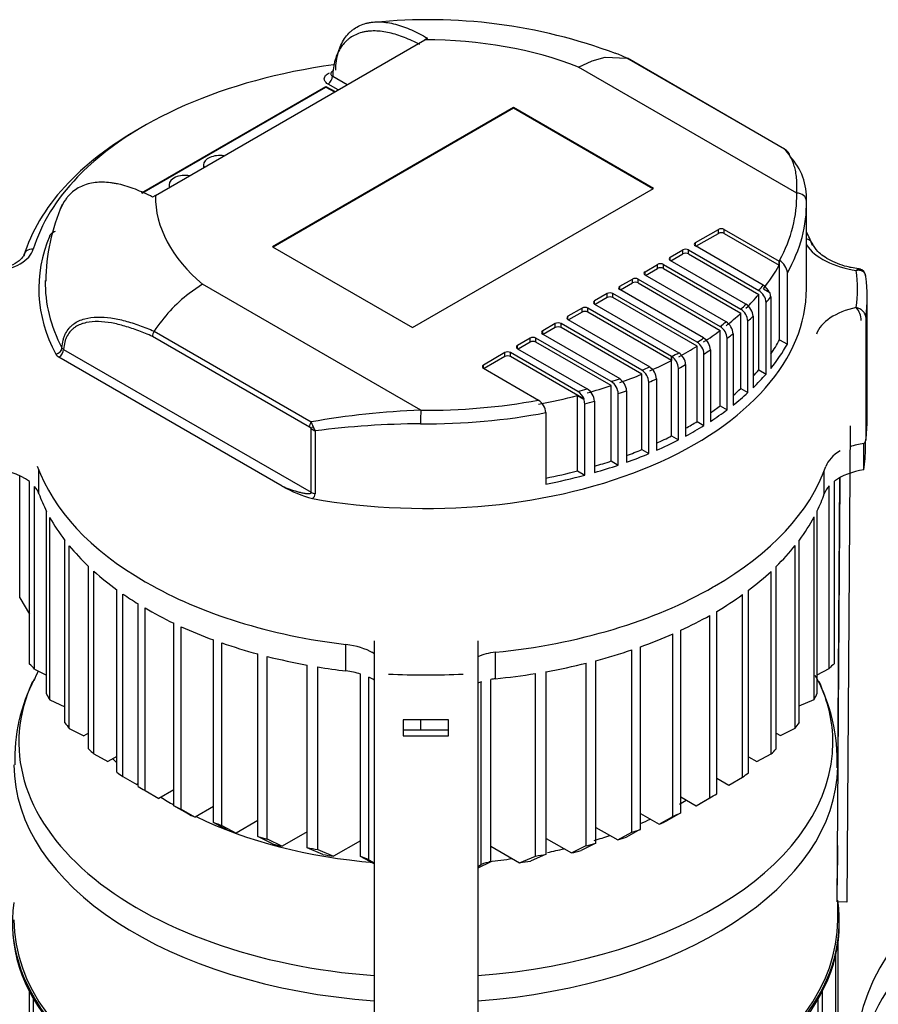
# Model space of a CAD drawing. Units: millimetres. Extents: x 143 to 5876, y 143 to 4100.
# Drawn here: x 4674 to 4939, y 2953 to 3257 of the extents above; entities that cross this region are included whole.
import ezdxf

# ---------------------------------------------------------------- set-up
doc = ezdxf.new("R2010")
doc.units = ezdxf.units.MM
for name, color, linetype in [('10-15-22SV_LANTE', 7, 'Continuous'), ('BRACKET-VM', 7, 'Continuous'), ('Default', 7, 'Continuous'), ('HV4.055_4.075_4.', 7, 'Continuous'), ('PLM132SB5_0', 7, 'Continuous')]:
    doc.layers.add(name, color=color, linetype=linetype)

# ---------------------------------------------------------------- blocks, each defined once
blk = doc.blocks.new('SE3')
at = {"layer": '10-15-22SV_LANTE', "color": 7, "linetype": 'Continuous'}
blk.add_ellipse((5081.87, 2927.46), major_axis=(-149.5, 0), ratio=0.57735, start_param=5.890098, end_param=6.283185, dxfattribs=at)
at = {"layer": 'BRACKET-VM', "color": 7, "linetype": 'Continuous'}
for p, q in [((4930.03, 3131.31), (4929.03, 2984.34)), ((4926.03, 2984.35), (4926.92, 3115.36)), ((4926.18, 3024.87), (4926.79, 3115.29)), ((4926.83, 3115.31), (4926.83, 3115.21)), ((4926.83, 3115.21), (4926.86, 3115.21)), ((4926.83, 3115.21), (4926.83, 3107.13)), ((4926.86, 3112.02), (4926.86, 3115.33)), ((4926.83, 3107.13), (4926.86, 3112.02)), ((4783.03, 3064.91), (4783.03, 2918.52)), ((4815.03, 3064.91), (4815.03, 2918.52)), ((4792.03, 3040.52), (4792.03, 3035.64)), ((4806.03, 3040.52), (4792.03, 3040.52)), ((4806.03, 3035.64), (4806.03, 3040.52)), ((4806.03, 3037.38), (4792.03, 3037.38)), ((4792.03, 3035.64), (4806.03, 3035.64)), ((4926.11, 3001.8), (4926.03, 2989.55)), ((4926.03, 2984.35), (4926.03, 2989.55)), ((4929.03, 2984.34), (4926.03, 2984.35))]:
    blk.add_line(p, q, dxfattribs=at)
at = {"layer": 'HV4.055_4.075_4.', "color": 7, "linetype": 'Continuous'}
for p, q in [((4715.53, 3202.41), (4798.67, 3250.41)), ((4799.55, 3250.92), (4798.67, 3250.41)), ((4846.16, 3242), (4850.33, 3244)), ((4850.33, 3244), (4854.38, 3245.13)), ((4854.38, 3245.13), (4861.11, 3244.8)), ((4861.12, 3244.8), (4861.11, 3244.8)), ((4909.63, 3216.79), (4861.12, 3244.8)), ((4909.77, 3216.73), (4861.26, 3244.73)), ((4913.52, 3203.11), (4846.16, 3242)), ((4771.95, 3234.99), (4768.85, 3236.77)), ((4770.27, 3239.22), (4774.78, 3236.62)), ((4711.23, 3203.16), (4768.2, 3236.05)), ((4711.45, 3203.08), (4768.2, 3235.85)), ((4768.2, 3236.05), (4771, 3234.44)), ((4768.2, 3235.85), (4768.2, 3236.05)), ((4768.2, 3235.85), (4770.82, 3234.34)), ((4826.12, 3229.51), (4751.73, 3186.57)), ((4826.12, 3229.31), (4751.91, 3186.46)), ((4826.12, 3229.31), (4826.12, 3229.51)), ((4869.31, 3204.58), (4826.12, 3229.51)), ((4869.13, 3204.47), (4826.12, 3229.31)), ((4730.37, 3211.84), (4730.37, 3211.64)), ((4719.76, 3205.72), (4719.76, 3205.51)), ((4794.92, 3161.63), (4869.31, 3204.58)), ((4715.53, 3202.41), (4714.64, 3201.9)), ((4916.53, 3173.63), (4916.53, 3199.76)), ((4882.25, 3187.84), (4889.33, 3191.93)), ((4889.33, 3190.7), (4889.33, 3191.93)), ((4891.1, 3191.93), (4908.11, 3182.1)), ((4891.1, 3190.7), (4891.1, 3191.93)), ((4882.25, 3186.82), (4882.25, 3187.84)), ((4882.43, 3186.72), (4889.33, 3190.7)), ((4891.1, 3190.7), (4908.11, 3180.88)), ((4751.73, 3186.57), (4794.92, 3161.63)), ((4874.47, 3183.35), (4878.36, 3185.59)), ((4878.36, 3184.37), (4878.36, 3185.59)), ((4880.13, 3185.59), (4901.81, 3173.07)), ((4880.13, 3184.37), (4880.13, 3185.59)), ((4903.17, 3174.74), (4882.25, 3186.82)), ((4874.47, 3182.33), (4874.47, 3183.35)), ((4897.86, 3168.83), (4874.47, 3182.33)), ((4874.65, 3182.22), (4878.36, 3184.37)), ((4880.13, 3184.37), (4901.81, 3171.85)), ((4908.11, 3180.88), (4908.11, 3182.1)), ((4908.24, 3157.86), (4908.24, 3182.36)), ((4866.69, 3178.86), (4870.58, 3181.1)), ((4866.69, 3177.84), (4866.69, 3178.86)), ((4866.87, 3177.73), (4870.58, 3179.88)), ((4870.58, 3179.88), (4870.58, 3181.1)), ((4872.35, 3181.1), (4896.26, 3167.3)), ((4872.35, 3179.88), (4872.35, 3181.1)), ((4872.35, 3179.88), (4896.26, 3166.07)), ((4933.17, 3179.66), (4930.31, 3180.17)), ((4858.92, 3174.37), (4862.8, 3176.61)), ((4862.8, 3175.39), (4862.8, 3176.61)), ((4864.57, 3176.61), (4889.9, 3161.99)), ((4864.57, 3175.39), (4864.57, 3176.61)), ((4891.71, 3163.39), (4866.69, 3177.84)), ((4910.63, 3156.48), (4910.63, 3178.53)), ((4730.1, 3175), (4725.92, 3172.18)), ((4797.46, 3136.11), (4730.1, 3175)), ((4858.92, 3173.35), (4858.92, 3174.37)), ((4884.79, 3158.41), (4858.92, 3173.35)), ((4859.09, 3173.24), (4862.8, 3175.39)), ((4864.57, 3175.39), (4889.9, 3160.76)), ((4903.24, 3173.6), (4905.2, 3172.46)), ((4855.03, 3172.12), (4851.14, 3169.88)), ((4851.14, 3168.85), (4851.14, 3169.88)), ((4855.03, 3170.9), (4851.31, 3168.75)), ((4855.03, 3170.9), (4855.03, 3172.12)), ((4882.77, 3157.12), (4856.79, 3172.12)), ((4856.79, 3170.9), (4856.79, 3172.12)), ((4882.77, 3155.9), (4856.79, 3170.9)), ((4901.81, 3148.58), (4901.81, 3171.85)), ((4905.5, 3171.07), (4905.5, 3149.02)), ((4935.28, 3133.21), (4935.28, 3171.18)), ((4847.25, 3167.63), (4842.89, 3165.11)), ((4847.25, 3166.41), (4847.25, 3167.63)), ((4874.89, 3152.69), (4849.02, 3167.63)), ((4849.02, 3166.41), (4849.02, 3167.63)), ((4851.14, 3168.85), (4877.11, 3153.86)), ((4904.05, 3147.29), (4904.05, 3169.33)), ((4842.89, 3164.09), (4842.89, 3165.11)), ((4842.89, 3164.09), (4868.15, 3149.51)), ((4847.25, 3166.41), (4843.06, 3163.99)), ((4874.89, 3151.47), (4849.02, 3166.41)), ((4896.26, 3142.8), (4896.26, 3166.07)), ((4898.44, 3141.55), (4898.44, 3163.59)), ((4900.05, 3165.11), (4900.05, 3143.07)), ((4934.83, 3164.81), (4934.83, 3126.84)), ((4715.14, 3160.52), (4763.66, 3132.51)), ((4839, 3162.87), (4835.11, 3160.62)), ((4835.11, 3159.6), (4835.11, 3160.62)), ((4839, 3161.64), (4835.29, 3159.5)), ((4839, 3161.64), (4839, 3162.87)), ((4865.71, 3148.47), (4840.77, 3162.87)), ((4840.77, 3161.64), (4840.77, 3162.87)), ((4865.71, 3147.24), (4840.77, 3161.64)), ((4889.9, 3137.49), (4889.9, 3160.76)), ((4763.11, 3130.89), (4714.65, 3158.87)), ((4831.22, 3158.38), (4827.33, 3156.13)), ((4831.22, 3157.15), (4831.22, 3158.38)), ((4856.25, 3144.95), (4832.99, 3158.38)), ((4832.99, 3157.15), (4832.99, 3158.38)), ((4835.11, 3159.6), (4858.91, 3145.86)), ((4884.79, 3158.41), (4884.79, 3158.41)), ((4892.04, 3136.26), (4892.04, 3158.3)), ((4893.86, 3159.7), (4893.86, 3137.66)), ((4908.24, 3157.86), (4910.63, 3156.48)), ((4687.2, 3154.91), (4763.63, 3110.78)), ((4827.33, 3155.11), (4827.33, 3156.13)), ((4827.33, 3155.11), (4848.85, 3142.69)), ((4831.22, 3157.15), (4827.51, 3155.01)), ((4856.25, 3143.72), (4832.99, 3157.15)), ((4882.77, 3132.63), (4882.77, 3155.9)), ((4886.91, 3154.73), (4886.91, 3132.68)), ((4754.69, 3112.68), (4685.78, 3152.46)), ((4823.44, 3153.89), (4816.84, 3150.07)), ((4823.44, 3152.66), (4817.01, 3148.95)), ((4823.44, 3152.66), (4823.44, 3153.89)), ((4845.96, 3141.91), (4825.21, 3153.89)), ((4825.21, 3152.66), (4825.21, 3153.89)), ((4847.92, 3139.55), (4825.21, 3152.66)), ((4874.89, 3152.69), (4874.91, 3152.7)), ((4874.89, 3152.69), (4874.89, 3151.47)), ((4874.91, 3128.21), (4874.91, 3152.7)), ((4884.89, 3131.4), (4884.89, 3153.45)), ((4816.84, 3149.05), (4816.84, 3150.07)), ((4816.84, 3149.05), (4833.84, 3139.23)), ((4868.08, 3149.47), (4868.15, 3149.51)), ((4877.04, 3126.98), (4877.04, 3149.03)), ((4879.24, 3150.18), (4879.24, 3128.14)), ((4901.81, 3148.58), (4904.05, 3147.29)), ((4858.82, 3145.83), (4858.91, 3145.86)), ((4865.71, 3123.97), (4865.71, 3147.24)), ((4870.22, 3145.79), (4870.22, 3123.74)), ((4848.85, 3142.68), (4848.85, 3142.69)), ((4856.25, 3120.45), (4856.25, 3143.72)), ((4867.86, 3122.73), (4867.86, 3144.78)), ((4896.26, 3142.8), (4898.44, 3141.55)), ((4845.81, 3140.64), (4847.78, 3139.51)), ((4845.81, 3117.37), (4845.81, 3140.64)), ((4858.44, 3119.18), (4858.44, 3141.23)), ((4861, 3142.12), (4861, 3120.07)), ((4848.08, 3116.07), (4848.08, 3138.11)), ((4851.09, 3138.94), (4851.09, 3116.89)), ((4889.9, 3137.49), (4892.04, 3136.26)), ((4836.09, 3135.38), (4836.09, 3113.34)), ((4763.63, 3110.78), (4763.63, 3130.46)), ((4882.77, 3132.63), (4884.89, 3131.4)), ((4764.88, 3129.75), (4764.88, 3110.35)), ((4874.91, 3128.21), (4877.04, 3126.98)), ((4865.71, 3123.97), (4867.86, 3122.73)), ((4934.38, 3125.91), (4934.24, 3125.86)), ((4934.24, 3117.7), (4934.24, 3125.86)), ((4934.78, 3124.64), (4934.78, 3126.68)), ((4856.25, 3120.45), (4858.44, 3119.18)), ((4673.7, 3078.2), (4673.7, 3115.89)), ((4679.56, 3110.36), (4679.56, 3117.57)), ((4845.81, 3117.37), (4848.08, 3116.07)), ((4922.04, 3110.28), (4922.04, 3117.46)), ((4676.65, 3057.78), (4676.65, 3114.12)), ((4678.25, 3056.25), (4678.25, 3112.59)), ((4923.54, 3056.42), (4923.54, 3112.76)), ((4925.19, 3057.92), (4925.19, 3114.26)), ((4681.91, 3048.57), (4681.91, 3104.9)), ((4682.91, 3046.69), (4682.91, 3103.03)), ((4918.9, 3046.85), (4918.9, 3103.19)), ((4919.87, 3048.75), (4919.87, 3105.08)), ((4687.61, 3039.61), (4687.61, 3095.95)), ((4688.95, 3037.93), (4688.95, 3094.27)), ((4913.03, 3038), (4913.03, 3094.34)), ((4914.33, 3039.7), (4914.33, 3096.03)), ((4694.92, 3031.58), (4694.92, 3087.92)), ((4907.2, 3031.57), (4907.2, 3087.9)), ((4696.56, 3030.08), (4696.56, 3086.41)), ((4905.6, 3030.04), (4905.6, 3086.38)), ((4712.41, 3083.2), (4712.76, 3083)), ((4887.77, 3081.57), (4888.12, 3081.77)), ((4703.66, 3024.38), (4703.66, 3080.71)), ((4705.53, 3023.05), (4705.53, 3079.39)), ((4896.8, 3022.87), (4896.8, 3079.21)), ((4898.67, 3024.25), (4898.67, 3080.58)), ((4673.7, 3078.2), (4676.65, 3073.13)), ((4710.25, 3019.99), (4710.25, 3076.33)), ((4712.33, 3018.74), (4712.33, 3075.08)), ((4886.7, 3016.46), (4886.7, 3072.8)), ((4888.82, 3017.68), (4888.82, 3074.02)), ((4721.19, 3014.06), (4721.19, 3070.4)), ((4723.54, 3012.97), (4723.54, 3069.31)), ((4875.33, 3010.77), (4875.33, 3067.11)), ((4877.71, 3011.85), (4877.71, 3068.19)), ((4733.46, 3008.9), (4733.46, 3065.24)), ((4736.08, 3007.96), (4736.08, 3064.3)), ((4774.37, 3055.66), (4774.37, 3063.82)), ((4747.14, 3004.55), (4747.14, 3060.89)), ((4750.06, 3003.79), (4750.06, 3060.12)), ((4820.52, 3053.25), (4820.52, 3061.42)), ((4862.66, 3005.85), (4862.66, 3062.18)), ((4865.3, 3006.77), (4865.3, 3063.11)), ((4762.4, 3001.11), (4762.4, 3057.45)), ((4848.57, 3001.73), (4848.57, 3058.07)), ((4851.51, 3002.48), (4851.51, 3058.82)), ((4678.25, 3056.25), (4681.91, 3054.31)), ((4765.67, 3000.55), (4765.67, 3056.89)), ((4778.87, 2998.37), (4778.87, 3054.71)), ((4787.52, 3054.71), (4787.51, 3054.71)), ((4810.53, 3054.71), (4810.55, 3054.72)), ((4832.9, 2998.53), (4832.9, 3054.87)), ((4836.17, 2999.09), (4836.17, 3055.43)), ((4919.87, 3054.45), (4923.54, 3056.42)), ((4781.39, 2997.4), (4781.39, 3053.74)), ((4816.16, 2995.95), (4816.16, 3052.28)), ((4819.07, 2996.71), (4819.07, 3053.05)), ((4682.91, 3046.69), (4687.61, 3044.61)), ((4914.33, 3044.86), (4918.9, 3046.85)), ((4797.51, 3037.38), (4797.51, 3040.52)), ((4688.95, 3037.93), (4693.46, 3035.64)), ((4694.92, 3036.48), (4693.46, 3035.64)), ((4907.2, 3036.46), (4908.49, 3035.72)), ((4908.49, 3035.72), (4913.03, 3038)), ((4696.56, 3030.08), (4700.9, 3027.69)), ((4901.24, 3027.66), (4905.6, 3030.04)), ((4703.66, 3029.28), (4700.9, 3027.69)), ((4898.67, 3029.15), (4901.24, 3027.66)), ((4705.53, 3023.05), (4709.79, 3020.61)), ((4710.25, 3020.87), (4709.79, 3020.61)), ((4888.82, 3022.58), (4892.53, 3020.44)), ((4892.53, 3020.44), (4896.8, 3022.87)), ((4712.33, 3018.74), (4716.57, 3016.29)), ((4721.19, 3018.96), (4716.57, 3016.29)), ((4877.71, 3016.75), (4882.46, 3014.01)), ((4882.46, 3014.01), (4886.7, 3016.46)), ((4883.53, 3014.62), (4887.77, 3017.07)), ((4725.45, 3011.62), (4721.19, 3014.06)), ((4723.54, 3012.97), (4727.81, 3010.54)), ((4733.46, 3013.8), (4727.81, 3010.54)), ((4865.3, 3011.67), (4871.05, 3008.35)), ((4877.71, 3011.85), (4873.44, 3009.42)), ((4737.81, 3006.51), (4733.46, 3008.9)), ((4747.14, 3009.45), (4740.46, 3005.59)), ((4871.05, 3008.35), (4875.33, 3010.77)), ((4736.08, 3007.96), (4740.46, 3005.59)), ((4762.4, 3006.01), (4754.64, 3001.53)), ((4851.51, 3007.38), (4858.26, 3003.48)), ((4858.26, 3003.48), (4862.66, 3005.85)), ((4865.3, 3006.77), (4860.94, 3004.39)), ((4751.67, 3002.26), (4747.14, 3004.55)), ((4750.06, 3003.79), (4754.64, 3001.53)), ((4778.87, 3003.27), (4770.56, 2998.48)), ((4836.17, 3003.99), (4843.99, 2999.48)), ((4851.51, 3002.48), (4846.97, 3000.2)), ((4767.22, 2999), (4762.4, 3001.11)), ((4765.67, 3000.55), (4770.56, 2998.48)), ((4819.07, 3001.61), (4827.99, 2996.47)), ((4843.99, 2999.48), (4848.57, 3001.73)), ((4783.03, 2996.12), (4778.87, 2998.37)), ((4781.39, 2997.4), (4783.03, 2996.47)), ((4819.07, 2996.71), (4815.03, 2994.74)), ((4827.99, 2996.47), (4832.9, 2998.53)), ((4836.17, 2999.09), (4831.34, 2996.98)), ((4815.03, 2995.31), (4816.16, 2995.95))]:
    blk.add_line(p, q, dxfattribs=at)
for centre, radius, start, end in [((4799.79, 3091.53), 165.12, 69.4962, 95.8118), ((4908.14, 3213.7), 3.43, 46.9504, 64.2813), ((4908.65, 3214.47), 2.51, 45.6943, 63.4215), ((4908.14, 3213.7), 3.43, 36.836, 46.9504), ((4908.31, 3213.88), 3.18, 8.9906, 35.9317), ((4898.14, 3201.68), 18.4, 356.9094, 43.6549), ((4740.52, 3175.7), 58.8, 156.0324, 179.756), ((4905.67, 3178.09), 4.98, 5.0237, 58.8302), ((4932.44, 3177.31), 2.42, 0.0842, 82.6743), ((4899.25, 3169), 4.81, 3.915, 57.8594), ((4900.55, 3170.57), 4.93, 21.6289, 57.8427), ((4758.01, 3131.69), 51.66, 128.3948, 146.0737), ((4901.66, 3170.97), 3.84, 1.452, 22.9415), ((4893.72, 3163.31), 4.72, 3.3565, 57.4961), ((4895.32, 3164.82), 4.74, 3.4573, 57.6102), ((4927.39, 3163.72), 6.06, 0.783, 41.9967), ((4889.17, 3159.44), 4.7, 3.1761, 57.2271), ((4717.62, 3158.89), 2.96, 146.5877, 180.4314), ((4887.35, 3158.04), 4.7, 3.1646, 57.1143), ((4882.26, 3154.49), 4.66, 2.9223, 57.138), ((4687.68, 3155.97), 1.16, 212.4531, 245.6408), ((4880.22, 3153.2), 4.68, 3.0371, 56.9826), ((4686.97, 3154.7), 2.53, 210.2966, 242.039), ((4872.36, 3148.78), 4.68, 3.0561, 57.0037), ((4874.56, 3149.93), 4.68, 3.0365, 56.9831), ((4863.17, 3144.51), 4.7, 3.192, 57.2421), ((4865.55, 3145.54), 4.68, 3.0648, 57.2432), ((4856.28, 3141.84), 4.72, 3.3423, 57.5632), ((4846.29, 3138.61), 4.81, 3.9505, 57.8927), ((4853.71, 3140.94), 4.74, 3.4814, 57.6375), ((4831.14, 3134.95), 4.97, 4.9782, 58.8298), ((4843.35, 3137.74), 4.91, 21.5858, 57.9527), ((4844.3, 3138.03), 3.78, 1.3045, 23.1351), ((4804.93, 2905.4), 230.82, 91.8542, 100.2993), ((4762.23, 3129.31), 1.81, 39.2975, 60.9773), ((4766.43, 3133.96), 4.48, 231.3836, 249.7986), ((4747.63, 3125.33), 17.56, 19.0931, 24.1177), ((4769.78, 3132.99), 5.88, 199.0483, 213.4532), ((4799.07, 2862.15), 269.78, 90.3503, 97.2808), ((4932.57, 3127.36), 2.32, 321.3261, 347.0398), ((4774.53, 3147.95), 40.47, 240.6341, 254.917), ((4763.09, 3110.41), 1.79, 300.688, 358.0106)]:
    blk.add_arc(centre, radius, start, end, dxfattribs=at)
for centre, major_axis, ratio, start_param, end_param in [((4799.03, 3202.21), (83.5, 0), 0.57735, 0.971059, 1.575116), ((4799.03, 3173.63), (-123, 0), 0.57735, 4.945954, 5.775523), ((4768.85, 3238.41), (-1, -1.73), 0.57735, 0.785398, 2.356194), ((4799.03, 3171.18), (-126, 0), 0.57735, 5.48581, 6.110781), ((4908.77, 3214.99), (-1, -1.73), 0.57735, 3.136165, 3.271549), ((4735.37, 3211.84), (-5, 0), 0.57735, 4.447316, 6.283185), ((4735.37, 3211.84), (-5, 0), 0.57735, 0, 0.265073), ((4735.37, 3211.64), (-5, 0), 0.57735, 0, 0.20644), ((4799.03, 3173.63), (-123, 0), 0.57735, 5.775523, 6.110781), ((4724.77, 3205.72), (-5, 0), 0.57735, 4.447316, 6.283185), ((4724.77, 3205.72), (-5, 0), 0.57735, 0, 0.265073), ((4724.77, 3205.51), (-5, 0), 0.57735, 0, 0.20644), ((4799.03, 3202.21), (-114.5, 0), 0.57735, 2.8366, 3.155289), ((4913.52, 3200.66), (-3, -0.07), 0.81642, 3.122226, 4.693022), ((4799.03, 3202.21), (83.5, 0), 0.57735, 3.137273, 3.74133), ((4799.03, 3199.76), (-117.5, 0), 0.57735, 2.82334, 3.155289), ((4890.21, 3191.41), (-1.25, 0), 0.57735, 3.926991, 5.497787), ((4890.21, 3190.19), (-1.25, 0), 0.57735, 3.926991, 5.497787), ((4799.03, 3171.18), (122.5, 0), 0.57735, 0.224903, 0.286695), ((4799.03, 3173.63), (119.49, 0), 0.57735, 2.902502, 3.438861), ((4883.13, 3187.33), (1.25, 0), 0.57735, 2.356194, 3.926991), ((4915.52, 3186.57), (-2.79, -1.11), 0.795934, 2.836081, 4.054426), ((4663.46, 3187.26), (14.61, 0), 0.57735, 4.893945, 6.110781), ((4677.85, 3183.36), (2.87, -0.87), 0.804392, 1.808808, 3.379604), ((4879.25, 3185.08), (-1.25, 0), 0.57735, 3.926991, 5.497787), ((4937.66, 3191.94), (-22.72, 0), 0.57735, 0.375363, 1.315319), ((4875.36, 3182.84), (1.25, 0), 0.57735, 2.356194, 3.926991), ((4879.25, 3183.86), (-1.25, 0), 0.57735, 3.926991, 5.497787), ((4867.58, 3178.35), (1.25, 0), 0.57735, 2.356194, 3.926991), ((4871.47, 3180.59), (-1.25, 0), 0.57735, 3.926991, 5.497787), ((4871.47, 3179.37), (-1.25, 0), 0.57735, 3.926991, 5.497787), ((4799.03, 3200.98), (114.5, 0), 0.57735, -0.427137, -0.308968), ((4799.03, 3173.63), (-133.25, 0), 0.57735, 3.06546, 3.214733), ((4799.03, 3175.22), (117.49, 0), 0.57735, 3.127607, 3.438861), ((4863.69, 3176.1), (-1.25, 0), 0.57735, 3.926991, 5.497787), ((4863.69, 3174.88), (-1.25, 0), 0.57735, 3.926991, 5.497787), ((4799.03, 3171.18), (-136.25, 0), 0.57735, 3.060541, 3.22016), ((4799.03, 3173.63), (-117.5, 0), 0.57735, 1.268105, 3.141593), ((4859.8, 3173.86), (1.25, 0), 0.57735, 2.356194, 3.926991), ((4799.03, 3202.21), (114.5, 0), 0.57735, -0.456348, -0.428526), ((4852.02, 3169.36), (1.25, 0), 0.57735, 2.356194, 3.926991), ((4855.91, 3171.61), (1.25, 0), 0.57735, 0.785398, 2.356194), ((4855.91, 3170.39), (1.25, 0), 0.57735, 0.785398, 2.356194), ((4799.03, 3200.98), (114.5, 0), 0.57735, -0.529334, -0.456348), ((4799.03, 3199.76), (117.5, 0), 0.57735, -0.465054, -0.436679), ((4848.13, 3167.12), (1.25, 0), 0.57735, 0.785398, 2.356194), ((4848.13, 3165.89), (1.25, 0), 0.57735, 0.785398, 2.356194), ((4799.03, 3202.21), (114.5, 0), 0.57735, -0.556326, -0.529334), ((4938.39, 3157.36), (-19.19, 0), 0.57735, 5.058052, 6.083626), ((4843.77, 3164.6), (1.25, 0), 0.57735, 2.356194, 3.926991), ((4799.03, 3202.21), (114.5, 0), 0.57735, -0.654016, -0.627538), ((4799.03, 3200.98), (114.5, 0), 0.57735, -0.627538, -0.556326), ((4799.03, 3199.76), (117.5, 0), 0.57735, -0.562275, -0.536013), ((4835.99, 3160.11), (1.25, 0), 0.57735, 2.356194, 3.926991), ((4839.88, 3162.36), (1.25, 0), 0.57735, 0.785398, 2.356194), ((4839.88, 3161.13), (1.25, 0), 0.57735, 0.785398, 2.356194), ((4799.03, 3200.98), (114.5, 0), 0.57735, -0.724225, -0.654016), ((4832.1, 3157.87), (1.25, 0), 0.57735, 0.785398, 2.356194), ((4832.1, 3156.64), (1.25, 0), 0.57735, 0.785398, 2.356194), ((4799.03, 3202.21), (114.5, 0), 0.57735, -0.750457, -0.724254), ((4799.03, 3199.76), (117.5, 0), 0.57735, -0.657389, -0.631601), ((4799.03, 3177.71), (114.5, 0), 0.57735, -0.376646, -0.304992), ((4684.78, 3155.06), (1.77, 0.94), 0.780685, 4.319671, 5.862686), ((4685.78, 3154.1), (1, 1.73), 0.57735, 3.926991, 5.497787), ((4828.22, 3155.62), (1.25, 0), 0.57735, 2.356194, 3.926991), ((4799.03, 3200.98), (114.5, 0), 0.57735, -0.82034, -0.750457), ((4799.03, 3199.76), (117.5, 0), 0.57735, -0.751349, -0.725817), ((4799.03, 3177.71), (117.5, 0), 0.57735, -0.436679, -0.318252), ((4824.33, 3153.38), (1.25, 0), 0.57735, 0.785398, 2.356194), ((4824.33, 3152.15), (1.25, 0), 0.57735, 0.785398, 2.356194), ((4799.03, 3200.98), (114.5, 0), 0.57735, -0.922656, -0.846572), ((4799.03, 3202.21), (114.5, 0), 0.57735, -0.8463, -0.82034), ((4817.72, 3149.56), (1.25, 0), 0.57735, 2.356194, 3.926991), ((4799.03, 3202.21), (114.5, 0), 0.57735, -0.949158, -0.923429), ((4799.03, 3199.76), (117.5, 0), 0.57735, -0.844743, -0.819447), ((4799.03, 3177.71), (114.5, 0), 0.57735, -0.490116, -0.456348), ((4799.03, 3202.21), (114.5, 0), 0.57735, -1.047487, -1.021407), ((4799.03, 3200.98), (114.5, 0), 0.57735, -1.020454, -0.949158), ((4799.03, 3199.76), (117.5, 0), 0.57735, -0.94494, -0.919883), ((4799.03, 3177.71), (117.5, 0), 0.57735, -0.536013, -0.465054), ((4799.03, 3202.21), (114.5, 0), 0.57735, -1.148492, -1.12066), ((4799.03, 3200.98), (114.5, 0), 0.57735, -1.120608, -1.047487), ((4799.03, 3177.71), (114.5, 0), 0.57735, -0.594855, -0.556326), ((4799.03, 3202.21), (-114.5, 0), 0.57735, 1.5571, 1.878562), ((4799.03, 3200.98), (114.5, 0), 0.57735, -1.261828, -1.149879), ((4799.03, 3199.76), (117.5, 0), 0.57735, -1.040644, -1.015271), ((4799.03, 3177.71), (117.5, 0), 0.57735, -0.631601, -0.562275), ((4797.46, 3133.66), (-0.02, -3), 0.011183, 3.757117, 5.327913), ((4799.03, 3199.76), (117.5, 0), 0.57735, -1.140156, -1.111778), ((4799.03, 3177.71), (114.5, 0), 0.57735, -0.695779, -0.654016), ((4799.03, 3177.71), (117.5, 0), 0.57735, -0.725817, -0.657389), ((4799.03, 3199.76), (117.5, 0), 0.57735, 4.698693, 5.033325), ((4799.03, 3133.21), (-136.25, 0), 0.57735, 3.060541, 3.141593), ((4764.52, 3131.71), (-1, -1.73), 0.57735, 4.582433, 5.497787), ((4765.04, 3131.27), (-1.58, -1.22), 0.184813, -1.176577, -0.627929), ((4799.03, 3177.71), (114.5, 0), 0.57735, -0.794684, -0.750457), ((4799.03, 3177.71), (117.5, 0), 0.57735, -0.819447, -0.751349), ((4799.03, 3177.71), (114.5, 0), 0.57735, -0.899772, -0.8463), ((4799.03, 3177.71), (117.5, 0), 0.57735, -0.919883, -0.844743), ((4799.03, 3177.71), (114.5, 0), 0.57735, -0.998924, -0.949158), ((4938.39, 3116.53), (-16.69, 0), 0.57735, 4.963629, 5.240526), ((4799.03, 3124.64), (-135.75, 0), 0.57735, 3.052903, 3.141593), ((4799.03, 3177.71), (117.5, 0), 0.57735, -1.015271, -0.94494), ((4938.39, 3116.94), (-16.19, 0), 0.57735, 5.497787, 6.083626), ((4663.32, 3108.42), (16.59, 0), 0.57735, 0.636603, 1.543708), ((4799.03, 3133.21), (-122.5, 0), 0.57735, 0.204079, 0.785398), ((4799.03, 3177.71), (114.5, 0), 0.57735, -1.098787, -1.047487), ((4799.03, 3177.71), (117.5, 0), 0.57735, -1.111778, -1.040644), ((4799.03, 3133.21), (126, 0), 0.57735, 5.497787, 6.083626), ((4799.03, 3177.71), (114.5, 0), 0.57735, -1.241137, -1.149879), ((4799.03, 3177.71), (117.5, 0), 0.57735, -1.24986, -1.140156), ((4938.39, 3108.37), (-16.69, 0), 0.57735, 4.963629, 5.624867), ((4663.32, 3108.42), (16.59, 0), 0.57735, 0.204079, 0.450032), ((4938.39, 3108.37), (-16.69, 0), 0.57735, 5.809325, 6.083626), ((4799.03, 3124.64), (-122, 0), 0.57735, 0.204079, 0.28397), ((4765.75, 3112.01), (-3, 0), 0.57735, 0.785398, 1.275901), ((4799.03, 3124.64), (125.5, 0), 0.57735, -0.273263, -0.199559), ((4799.03, 3124.64), (-122, 0), 0.57735, 0.311803, 0.419565), ((4799.03, 3124.64), (125.5, 0), 0.57735, -0.405832, -0.300481), ((4799.03, 3124.64), (-122, 0), 0.57735, 0.445769, 0.548409), ((4799.03, 3124.64), (125.5, 0), 0.57735, -0.531689, -0.43144), ((4799.03, 3124.64), (-122, 0), 0.57735, 0.573632, 0.673338), ((4799.03, 3124.64), (125.5, 0), 0.57735, -0.653542, -0.556308), ((4799.03, 3132.8), (-122, 0), 0.57735, 0.785398, 1.367257), ((4799.03, 3132.8), (125.5, 0), 0.57735, 4.884523, 5.497787), ((4799.03, 3124.64), (-122, 0), 0.57735, 0.697658, 0.755803), ((4799.03, 3124.64), (125.5, 0), 0.57735, -0.773446, -0.67762), ((4799.03, 3124.64), (-122, 0), 0.57735, 0.780397, 0.878894), ((4799.03, 3124.64), (125.5, 0), 0.57735, -0.893176, -0.797351), ((4799.03, 3124.64), (-122, 0), 0.57735, 0.903623, 1.003432), ((4799.03, 3124.64), (125.5, 0), 0.57735, -1.014488, -0.917254), ((4799.03, 3124.64), (-122, 0), 0.57735, 1.028692, 1.13153), ((4771.03, 3054.49), (16.49, 0), 0.57735, 0.785398, 1.367257), ((4799.03, 3124.64), (-122, 0), 0.57735, 1.157798, 1.265886), ((4771.03, 3054.9), (15.99, 0), 0.57735, 0.722856, 0.785398), ((4822.59, 3054.56), (-12.06, 0), 0.57735, 4.884523, 5.390006), ((4799.03, 3124.64), (125.5, 0), 0.57735, -1.139357, -1.039107), ((4663.32, 3052.08), (16.59, 0), 0.57735, 0.450032, 0.636603), ((4799.03, 3124.64), (125.5, 0), 0.57735, -1.270316, -1.164965), ((4938.39, 3052.03), (-16.69, 0), 0.57735, -0.658318, -0.473861), ((4799.03, 3124.64), (-122, 0), 0.57735, 1.293824, 1.367257), ((4771.03, 3046.33), (16.49, 0), 0.57735, 1.075849, 1.367257), ((4799.03, 3132.8), (135.75, 0), 0.57735, 4.627541, 4.797227), ((4799.03, 3124.64), (125.5, 0), 0.57735, -1.398663, -1.297534), ((4771.03, 3046.33), (16.49, 0), 0.57735, 0.75658, 0.89209), ((4822.59, 3046.39), (-12.06, 0), 0.57735, -1.008822, -0.893179), ((4822.59, 3046.39), (-12.06, 0), 0.57735, 4.884523, 5.008182), ((4799.03, 3068.3), (-122, 0), 0.57735, 0.28397, 0.311803), ((4799.03, 3068.3), (125.5, 0), 0.57735, -0.300481, -0.273263), ((4799.03, 3068.3), (-122, 0), 0.57735, 0.419565, 0.445769), ((4799.03, 3068.3), (125.5, 0), 0.57735, -0.43144, -0.405832), ((4799.03, 3068.3), (-122, 0), 0.57735, 0.548409, 0.573632), ((4799.03, 3068.3), (125.5, 0), 0.57735, -0.556308, -0.531689), ((4799.03, 3068.3), (-122, 0), 0.57735, 0.673338, 0.697658), ((4799.03, 3068.3), (125.5, 0), 0.57735, -0.67762, -0.653542), ((4799.03, 3068.3), (-122, 0), 0.57735, 0.755803, 0.780397), ((4799.03, 3068.3), (125.5, 0), 0.57735, -0.797351, -0.773446), ((4799.03, 3063.4), (119.5, 0), 0.57735, -0.797951, -0.785398), ((4799.03, 3068.3), (-122, 0), 0.57735, 0.878894, 0.903623), ((4799.03, 3063.4), (-116, 0), 0.57735, 0.883745, 0.909769), ((4799.03, 3068.3), (125.5, 0), 0.57735, -0.917254, -0.893176), ((4799.03, 3068.3), (-122, 0), 0.57735, 1.003432, 1.028692), ((4799.03, 3063.4), (119.5, 0), 0.57735, -0.923916, -0.898611), ((4799.03, 3063.4), (-116, 0), 0.57735, 1.014907, 1.041551), ((4799.03, 3068.3), (125.5, 0), 0.57735, -1.039107, -1.014488), ((4799.03, 3068.3), (-122, 0), 0.57735, 1.13153, 1.157798), ((4799.03, 3068.3), (125.5, 0), 0.57735, -1.164965, -1.139357), ((4799.03, 3063.4), (119.5, 0), 0.57735, -1.052149, -1.026213), ((4799.03, 3063.4), (-116, 0), 0.57735, 1.150248, 1.178084), ((4799.03, 3068.3), (-122, 0), 0.57735, 1.265886, 1.293824), ((4799.03, 3063.4), (119.5, 0), 0.57735, -1.185076, -1.157975), ((4799.03, 3063.4), (-116, 0), 0.57735, 1.293042, 1.322888), ((4771.03, 2989.99), (16.49, 0), 0.57735, 0.89209, 1.075849), ((4822.59, 2990.05), (-12.06, 0), 0.57735, 5.008182, 5.274363), ((4799.03, 3063.4), (119.5, 0), 0.57735, -1.325991, -1.29696), ((4799.03, 3068.3), (125.5, 0), 0.57735, -1.297534, -1.270316)]:
    blk.add_ellipse(centre, major_axis=major_axis, ratio=ratio, start_param=start_param, end_param=end_param, dxfattribs=at)
for points, knots in [([(4771.2, 3241.12), (4771.26, 3243.08), (4771.52, 3244.87), (4772.21, 3247.31), (4772.5, 3248.09), (4773.15, 3249.53), (4773.52, 3250.19), (4774.35, 3251.42), (4774.8, 3251.98), (4775.54, 3252.74), (4775.8, 3252.98), (4776.34, 3253.43), (4776.61, 3253.64), (4778.02, 3254.63), (4779.27, 3255.19), (4780.98, 3255.63), (4781.32, 3255.7), (4782.03, 3255.82), (4782.38, 3255.87), (4783.46, 3255.98), (4784.2, 3256), (4785.71, 3255.94), (4786.47, 3255.86), (4788.04, 3255.62), (4788.84, 3255.45), (4790.45, 3255.03), (4791.27, 3254.78), (4792.91, 3254.19), (4793.73, 3253.86), (4796.21, 3252.77), (4797.88, 3251.9), (4799.55, 3250.92)], [0, 0, 0, 0, 0.125, 0.125, 0.1875, 0.1875, 0.25, 0.25, 0.3125, 0.3125, 0.34375, 0.34375, 0.375, 0.375, 0.5, 0.5, 0.53125, 0.53125, 0.5625, 0.5625, 0.625, 0.625, 0.6875, 0.6875, 0.75, 0.75, 0.8125, 0.8125, 0.875, 0.875, 1, 1, 1, 1]), ([(4797.14, 3248.98), (4795.55, 3249.82), (4793.98, 3250.55), (4790.86, 3251.78), (4789.31, 3252.27), (4787.02, 3252.79), (4786.26, 3252.92), (4784.78, 3253.11), (4784.05, 3253.16), (4782.62, 3253.18), (4781.92, 3253.15), (4780.9, 3253.03), (4780.56, 3252.98), (4779.89, 3252.85), (4779.56, 3252.78), (4777.95, 3252.34), (4776.76, 3251.8), (4775.42, 3250.87), (4775.16, 3250.67), (4774.66, 3250.25), (4774.41, 3250.02), (4773.71, 3249.31), (4773.27, 3248.79), (4772.49, 3247.65), (4772.14, 3247.03), (4771.51, 3245.69), (4771.24, 3244.97), (4770.58, 3242.7), (4770.33, 3241.04), (4770.27, 3239.22)], [0, 0, 0, 0, 0.125, 0.125, 0.25, 0.25, 0.3125, 0.3125, 0.375, 0.375, 0.4375, 0.4375, 0.46875, 0.46875, 0.5, 0.5, 0.625, 0.625, 0.65625, 0.65625, 0.6875, 0.6875, 0.75, 0.75, 0.8125, 0.8125, 0.875, 0.875, 1, 1, 1, 1]), ([(4768.85, 3236.77), (4768.6, 3236.92), (4768.39, 3237.08), (4768.04, 3237.43), (4767.9, 3237.63), (4767.77, 3237.92), (4767.73, 3238.02), (4767.69, 3238.22), (4767.68, 3238.32), (4767.68, 3238.63), (4767.73, 3238.83), (4767.87, 3239.13), (4767.93, 3239.22), (4768.07, 3239.41), (4768.15, 3239.5), (4768.42, 3239.77), (4768.64, 3239.92), (4769.03, 3240.14), (4769.16, 3240.21), (4769.3, 3240.27)], [0, 0, 0, 0, 0.125, 0.125, 0.25, 0.25, 0.3125, 0.3125, 0.375, 0.375, 0.5, 0.5, 0.5625, 0.5625, 0.625, 0.625, 0.75, 0.75, 0.8128907, 0.8128907, 0.8128907, 0.8128907]), ([(4770.57, 3240.95), (4770.47, 3240.91), (4770.37, 3240.87), (4770.16, 3240.75), (4770.05, 3240.67), (4769.87, 3240.5), (4769.8, 3240.4), (4769.71, 3240.21), (4769.68, 3240.12), (4769.68, 3240.03)], [0.163832, 0.163832, 0.163832, 0.163832, 0.25, 0.25, 0.375, 0.375, 0.5, 0.5, 0.6174106, 0.6174106, 0.6174106, 0.6174106]), ([(4769.68, 3240.03), (4769.68, 3240.02), (4769.68, 3240.02), (4769.68, 3239.91), (4769.7, 3239.81), (4769.79, 3239.63), (4769.86, 3239.53), (4770.03, 3239.37), (4770.14, 3239.29), (4770.27, 3239.22)], [0.6174106, 0.6174106, 0.6174106, 0.6174106, 0.625, 0.625, 0.75, 0.75, 0.875, 0.875, 1, 1, 1, 1]), ([(4913.52, 3203.11), (4913.53, 3203.32), (4913.54, 3203.53), (4913.55, 3203.94), (4913.57, 3204.56), (4913.58, 3205.14), (4913.56, 3206.29), (4913.53, 3207.02), (4913.41, 3208.41), (4913.32, 3209.07), (4913.09, 3210.32), (4912.95, 3210.91), (4912.45, 3212.59), (4912.02, 3213.59), (4910.97, 3215.35), (4910.34, 3216.12), (4909.63, 3216.79)], [0, 0, 0, 0, 0.03125, 0.03125, 0.0625, 0.125, 0.125, 0.25, 0.25, 0.375, 0.375, 0.5, 0.5, 0.75, 0.75, 1, 1, 1, 1]), ([(4714.64, 3201.9), (4712.87, 3202.82), (4711.11, 3203.63), (4707.63, 3204.97), (4705.91, 3205.51), (4703.78, 3205.98), (4703.36, 3206.06), (4702.52, 3206.2), (4702.1, 3206.27), (4700.87, 3206.42), (4700.06, 3206.47), (4697.69, 3206.5), (4696.17, 3206.33), (4693.31, 3205.55), (4692, 3204.96), (4690.24, 3203.75), (4689.69, 3203.29), (4688.92, 3202.52), (4688.67, 3202.25), (4688.19, 3201.68), (4687.96, 3201.38), (4687.15, 3200.22), (4686.65, 3199.28), (4686.24, 3198.27)], [0, 0, 0, 0, 0.125, 0.125, 0.25, 0.25, 0.28125, 0.28125, 0.3125, 0.3125, 0.375, 0.375, 0.5, 0.5, 0.625, 0.625, 0.6875, 0.6875, 0.71875, 0.71875, 0.75, 0.75, 0.8343962, 0.8343962, 0.8343962, 0.8343962]), ([(4682.94, 3189.97), (4683.03, 3190.17), (4683.15, 3190.36), (4683.49, 3190.71), (4683.71, 3190.88), (4684.07, 3191.1), (4684.2, 3191.16), (4684.45, 3191.28), (4684.57, 3191.33), (4684.69, 3191.37)], [0, 0, 0, 0, 0.125, 0.125, 0.25, 0.25, 0.3125, 0.3125, 0.3626511, 0.3626511, 0.3626511, 0.3626511]), ([(4930.31, 3180.17), (4930.12, 3180.2), (4927.89, 3180.59), (4923.8, 3182.17), (4919.79, 3185), (4918.8, 3186.72), (4918.31, 3187.67)], [0, 0, 0, 0, 0.02727, 0.36778, 0.703939, 1, 1, 1, 1]), ([(4674.98, 3184.23), (4674.87, 3183.93), (4674.59, 3183.28), (4673.06, 3181.74), (4670.06, 3180.28), (4666.98, 3179.6), (4665.36, 3179.46), (4664.97, 3179.43)], [0, 0, 0, 0, 0.161453, 0.409427, 0.672715, 0.933392, 1, 1, 1, 1]), ([(4932.76, 3179.71), (4932.74, 3179.71), (4932.72, 3179.72), (4932.63, 3179.72), (4932.55, 3179.7), (4932.38, 3179.63), (4932.29, 3179.58), (4932.11, 3179.44), (4932.02, 3179.35), (4931.92, 3179.25)], [0.5901371, 0.5901371, 0.5901371, 0.5901371, 0.625, 0.625, 0.75, 0.75, 0.875, 0.875, 1, 1, 1, 1]), ([(4934.86, 3177.35), (4934.86, 3177.52), (4934.84, 3177.68), (4934.76, 3177.98), (4934.7, 3178.12), (4934.55, 3178.39), (4934.46, 3178.52), (4934.24, 3178.74), (4934.12, 3178.84), (4933.85, 3179.02), (4933.7, 3179.09), (4933.38, 3179.2), (4933.21, 3179.25), (4932.68, 3179.33), (4932.3, 3179.32), (4931.92, 3179.25)], [0, 0, 0, 0, 0.125, 0.125, 0.25, 0.25, 0.375, 0.375, 0.5, 0.5, 0.625, 0.625, 0.75, 0.75, 1, 1, 1, 1]), ([(4934.83, 3164.81), (4934.83, 3164.97), (4934.81, 3165.14), (4934.73, 3165.47), (4934.68, 3165.64), (4934.53, 3165.96), (4934.43, 3166.12), (4934.22, 3166.42), (4934.09, 3166.57), (4933.82, 3166.85), (4933.67, 3166.97), (4933.36, 3167.2), (4933.19, 3167.31), (4932.66, 3167.58), (4932.28, 3167.71), (4931.89, 3167.78)], [0, 0, 0, 0, 0.125, 0.125, 0.25, 0.25, 0.375, 0.375, 0.5, 0.5, 0.625, 0.625, 0.75, 0.75, 1, 1, 1, 1]), ([(4686.69, 3155.35), (4686.74, 3156.2), (4686.86, 3156.99), (4687.14, 3158.1), (4687.25, 3158.46), (4687.51, 3159.14), (4687.65, 3159.47), (4688.12, 3160.4), (4688.5, 3160.95), (4689.13, 3161.69), (4689.36, 3161.93), (4689.83, 3162.36), (4690.07, 3162.56), (4690.83, 3163.12), (4691.37, 3163.43), (4692.5, 3163.96), (4693.1, 3164.18), (4694.96, 3164.69), (4696.27, 3164.85), (4698.97, 3164.91), (4700.37, 3164.81), (4702.52, 3164.5), (4703.24, 3164.37), (4704.7, 3164.07), (4705.44, 3163.89), (4707.65, 3163.31), (4709.14, 3162.84), (4712.13, 3161.77), (4713.64, 3161.17), (4715.14, 3160.52)], [0, 0, 0, 0, 0.0625, 0.0625, 0.09375, 0.09375, 0.125, 0.125, 0.1875, 0.1875, 0.21875, 0.21875, 0.25, 0.25, 0.3125, 0.3125, 0.375, 0.375, 0.5, 0.5, 0.625, 0.625, 0.6875, 0.6875, 0.75, 0.75, 0.875, 0.875, 1, 1, 1, 1]), ([(4714.65, 3158.87), (4713.22, 3159.5), (4711.8, 3160.09), (4708.96, 3161.16), (4707.54, 3161.64), (4705.44, 3162.25), (4704.74, 3162.44), (4703.34, 3162.78), (4702.65, 3162.92), (4700.58, 3163.29), (4699.24, 3163.45), (4696.63, 3163.5), (4695.37, 3163.41), (4693.86, 3163.08), (4693.56, 3163), (4692.98, 3162.83), (4692.7, 3162.73), (4691.86, 3162.4), (4691.34, 3162.13), (4690.59, 3161.64), (4690.35, 3161.46), (4689.89, 3161.07), (4689.67, 3160.87), (4689.03, 3160.19), (4688.66, 3159.68), (4688.18, 3158.82), (4688.03, 3158.52), (4687.77, 3157.88), (4687.66, 3157.54), (4687.37, 3156.48), (4687.24, 3155.73), (4687.2, 3154.91)], [0, 0, 0, 0, 0.125, 0.125, 0.25, 0.25, 0.3125, 0.3125, 0.375, 0.375, 0.5, 0.5, 0.625, 0.625, 0.65625, 0.65625, 0.6875, 0.6875, 0.75, 0.75, 0.78125, 0.78125, 0.8125, 0.8125, 0.875, 0.875, 0.90625, 0.90625, 0.9375, 0.9375, 1, 1, 1, 1]), ([(4754.69, 3112.68), (4755.45, 3112.36), (4756.22, 3112.06), (4757.77, 3111.5), (4758.54, 3111.24), (4759.71, 3110.9), (4760.09, 3110.8), (4760.87, 3110.61), (4761.26, 3110.53), (4762.02, 3110.41), (4762.41, 3110.37), (4762.86, 3110.38), (4762.95, 3110.38), (4763.13, 3110.4), (4763.22, 3110.42), (4763.38, 3110.47), (4763.46, 3110.5), (4763.58, 3110.61), (4763.63, 3110.68), (4763.63, 3110.78)], [0, 0, 0, 0, 0.25, 0.25, 0.5, 0.5, 0.625, 0.625, 0.75, 0.75, 0.875, 0.875, 0.90625, 0.90625, 0.9375, 0.9375, 0.96875, 0.96875, 1, 1, 1, 1])]:
    blk.add_open_spline(points, degree=3, knots=knots, dxfattribs=at)
for points, degree in [([(4861.11, 3244.8), (4859.9, 3245.34), (4858.69, 3245.85), (4857.49, 3246.31)], 3), ([(4908.11, 3182.1), (4908.18, 3182.23), (4908.24, 3182.36)], 2), ([(4847.92, 3139.55), (4847.85, 3139.53), (4847.78, 3139.51)], 2)]:
    blk.add_open_spline(points, degree=degree, dxfattribs=at)
at = {"layer": 'PLM132SB5_0', "color": 7, "linetype": 'Continuous'}
for p, q in [((4926.18, 2978.81), (4926.18, 2984.35)), ((4926.68, 2977.67), (4926.68, 2978.4)), ((4926.33, 2872.75), (4926.33, 2972.22)), ((4925.57, 2872.31), (4925.57, 2967.98)), ((4676.56, 2956.86), (4676.56, 2789.33)), ((4921.5, 2869.96), (4921.5, 2956.86)), ((4677.89, 2788.46), (4677.89, 2954.43)), ((4920.17, 2869.19), (4920.17, 2954.43))]:
    blk.add_line(p, q, dxfattribs=at)
for centre, radius, start, end in [((4802.11, 2999.89), 134.83, 155.5671, 156.9893), ((4871.48, 3027.89), 54.56, 357.7189, 28.8742), ((4724.01, 3028.86), 51.88, 152.1536, 182.4201)]:
    blk.add_arc(centre, radius, start, end, dxfattribs=at)
for centre, major_axis, start_param, end_param in [((4799.03, 3033.61), (125.66, 0), 2.880377, 4.584712), ((4799.03, 3033.61), (125.66, 0), 0, 0.261478), ((4799.03, 3033.61), (125.66, 0), 4.840066, 6.283185), ((4799.03, 3026.68), (-127.15, 0), 0, 1.444626), ((4799.03, 3059.77), (-110.72, 0), 0.510198, 0.532863), ((4799.03, 3026.68), (-127.15, 0), 1.696966, 3.13216), ((4799.03, 3059.77), (-110.72, 0), 0.739724, 0.791223), ((4799.03, 3059.77), (-110.72, 0), -3.926991, -3.900387), ((4799.03, 3059.77), (-110.72, 0), 0.875333, 1.425785), ((4799.03, 3059.77), (-110.72, 0), -4.070733, -4.036078), ((4799.03, 3059.77), (-110.72, 0), -4.223986, -4.173833), ((4799.03, 3059.77), (-110.72, 0), -4.366435, -4.316587), ((4799.03, 3059.77), (-110.72, 0), -4.534879, -4.468333), ((4799.03, 2977.67), (127.65, 0), 3.053054, 6.283185), ((4799.03, 2978.4), (-127.65, 0), 0, 3.230131), ((4799.03, 2977.67), (127.65, 0), 0, 0.088538), ((5081.87, 2937.25), (150, 0), 2.584256, 5.61417), ((4799.03, 2978.81), (127.15, 0), 3.141593, 6.283185), ((4677.36, 2956.86), (0.8, 0), 3.076608, 3.782554), ((4920.7, 2956.86), (-0.8, 0), 2.500632, 3.206578)]:
    blk.add_ellipse(centre, major_axis=major_axis, ratio=0.57735, start_param=start_param, end_param=end_param, dxfattribs=at)

msp = doc.modelspace()

# ---------------------------------------------------------------- block references
at = {"layer": 'Default'}
msp.add_blockref('SE3', (0, 0), dxfattribs=at)

doc.saveas('drawing.dxf')
